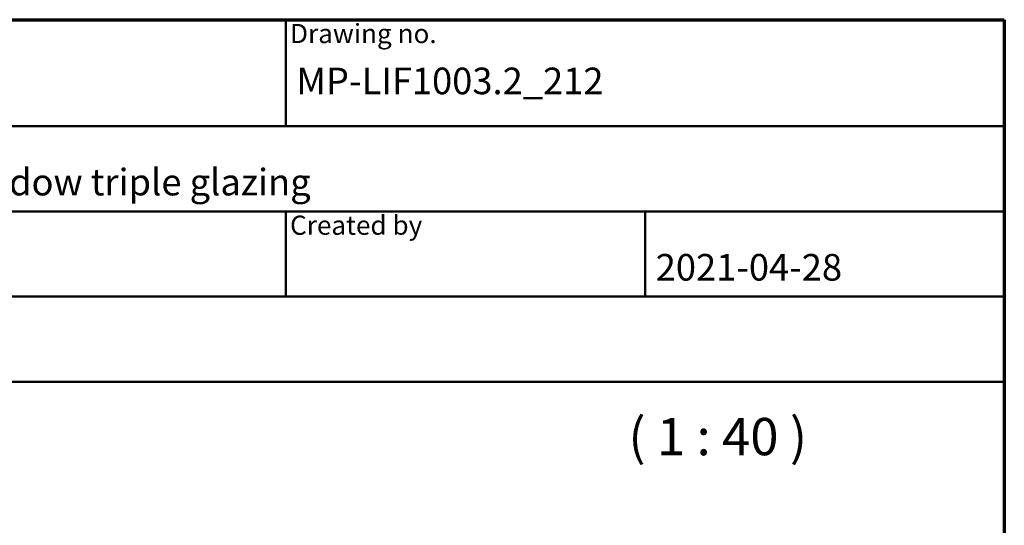
# Model space of a CAD drawing. Units: millimetres. Extents: x 13 to 821, y -287 to 287.
# Drawn here: x 314 to 407, y 240 to 287 of the extents above; entities that cross this region are included whole.
import ezdxf
from ezdxf.enums import TextEntityAlignment as Align

# ---------------------------------------------------------------- set-up
doc = ezdxf.new("R2018")
doc.units = ezdxf.units.MM
for name, color, linetype, lineweight in [('Border (ISO)', 8, 'Continuous', 70), ('Symbol (ISO)', 3, 'Continuous', 25), ('Title (ISO)', 8, 'Continuous', 50)]:
    doc.layers.add(name, color=color, linetype=linetype, lineweight=lineweight)
doc.styles.add('Note Text (ISO)', font='tahoma.ttf')
doc.styles.get("Standard").update_dxf_attribs({"font": 'calibri.ttf'})

# ---------------------------------------------------------------- blocks, each defined once
blk = doc.blocks.new('Borders LEIAB A4 Border')
at = {"layer": 'Border (ISO)'}
for p, q in [((15, 287), (200, 287)), ((200, 287), (200, 10))]:
    blk.add_line(p, q, dxfattribs=at)
blk = doc.blocks.new('Title Blocks LEIAB A4 en2')
at = {"layer": 'Title (ISO)'}
for p, q in [((17.743, 204.745), (202.743, 204.745)), ((135.243, 204.745), (135.243, 194.745)), ((202.743, 204.745), (202.743, 170.745)), ((202.743, 194.745), (17.743, 194.745)), ((202.743, 186.745), (17.743, 186.745)), ((135.243, 186.745), (135.243, 178.745)), ((168.993, 186.745), (168.993, 178.745)), ((202.743, 178.745), (17.743, 178.745)), ((202.743, 170.745), (17.743, 170.745))]:
    blk.add_line(p, q, dxfattribs=at)
at = {"layer": 'Title (ISO)', "color": 8, "true_color": 0x808080, "char_height": 1.8, "attachment_point": 1, "style": 'Note Text (ISO)'}
for s, insert in [('\\fTahoma|b0|i0;\\H1.8000;Drawing no.', (135.643, 204.345)), ('\\fTahoma|b0|i0;\\H1.8000;Created by', (135.643, 186.345))]:
    blk.add_mtext(s, dxfattribs=dict(at, insert=insert))
at = {"layer": 'Title (ISO)', "lineweight": 30, "flags": 104}
for tag, p in [('FILENAME', (68.743, 200.245)), ('TITLE', (136.243, 200.245)), ('Sheet_Size', (18.743, 190.745)), ('Initial_View_Scale', (33.743, 190.745)), ('Sheet_Number', (48.743, 190.745)), ('<Beskrivning>', (68.743, 190.745)), ('<Produktnamn>', (68.743, 182.745)), ('CREATION_DATE', (169.993, 182.745)), ('REVISION_NUMBER', (18.743, 174.745)), ('STATUS', (33.743, 174.745))]:
    blk.add_attdef(tag, text='', height=2.5, dxfattribs=at).set_placement(p, align=Align.TOP_LEFT)

msp = doc.modelspace()

# ---------------------------------------------------------------- block references
msp.add_blockref('Borders LEIAB A4 Border', (206.858, 0))
ref = msp.add_blockref('Title Blocks LEIAB A4 en2', (204.115, 82.255))
lines = msp.add_mtext('MP-LIF1003.2_212', dxfattribs={"layer": 'Title (ISO)', "insert": (340.358, 282.5), "char_height": 2.5, "attachment_point": 1})
ref.add_attrib('TITLE', '', (340.358, 282.5), dxfattribs={"flags": 104}).embed_mtext(lines)
lines = msp.add_mtext('2021-04-28', dxfattribs={"layer": 'Title (ISO)', "insert": (374.108, 265), "char_height": 2.5, "attachment_point": 1})
ref.add_attrib('CREATION_DATE', '', (374.108, 265), dxfattribs={"flags": 104}).embed_mtext(lines)
lines = msp.add_mtext('Haga inward opening window triple glazing', dxfattribs={"layer": 'Title (ISO)', "insert": (272.858, 273), "char_height": 2.5, "attachment_point": 1})
ref.add_attrib('<Beskrivning>', '', (272.858, 273), dxfattribs={"flags": 104}).embed_mtext(lines)

# ---------------------------------------------------------------- texts
at = {"layer": 'Symbol (ISO)', "insert": (371.545, 245.006), "char_height": 3.5, "attachment_point": 7, "style": 'Note Text (ISO)'}
msp.add_mtext('( 1 : 40 )', dxfattribs=at)

doc.saveas('drawing.dxf')
